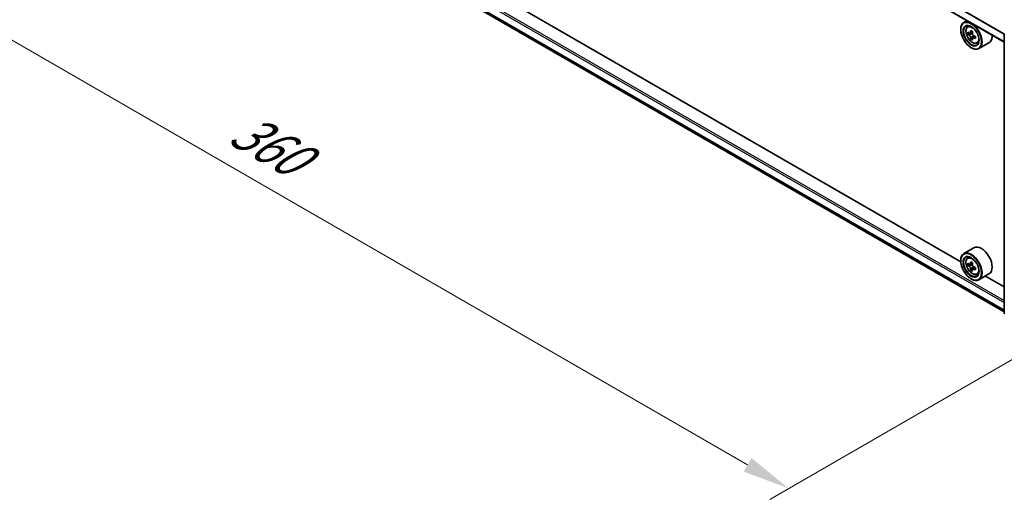
# Model space of a CAD drawing. Units: millimetres. Extents: x 0 to 8271, y 0 to 1405.
# Drawn here: x 71 to 201, y 336 to 400 of the extents above; entities that cross this region are included whole.
import ezdxf

# ---------------------------------------------------------------- set-up
doc = ezdxf.new("R2010")
doc.units = ezdxf.units.MM
doc.header["$LTSCALE"] = 2.5
doc.layers.get('Defpoints').update_dxf_attribs({"lineweight": 25})
for name, color, linetype, lineweight in [('Dimension (ISO)', 7, 'Continuous', 18), ('Visible (ISO)', 7, 'Continuous', 35), ('Visible Narrow (ISO)', 7, 'Continuous', 25)]:
    doc.layers.add(name, color=color, linetype=linetype, lineweight=lineweight)
doc.styles.add('Note Text (TK)', font='MS PGothic.ttf')
doc.dimstyles.new('Default - Method 1b (TK)', dxfattribs={"dimscale": 2.5, "dimtxt": 2.5, "dimasz": 2.5, "dimexe": 1, "dimexo": 1.5, "dimgap": 1, "dimtad": 1, "dimrnd": 1e-08, "dimdsep": 46, "dimtxsty": 'Note Text (TK)', "dimcen": 0.09, "dimdle": 5, "dimclrd": 100, "dimclre": 100, "dimclrt": 7, "dimadec": 1, "dimazin": 1, "dimtfac": 1, "dimtmove": 0, "dimatfit": 3, "dimfxl": 0, "dimtolj": 1, "dimlwd": -1, "dimlwe": -1, "dimarcsym": 0})

# ---------------------------------------------------------------- blocks, each defined once
blk = doc.blocks.new('*D24')
at = {"layer": 'Defpoints', "color": 0, "transparency": 16777216}
for p in [(76.99, 445.86), (31.02, 419.33), (218.41, 364.21)]:
    blk.add_point(p, dxfattribs=at)
at = {"layer": 'Dimension (ISO)', "color": 100, "transparency": 16777216}
for p, q in [((73.24, 443.7), (28.52, 417.88)), ((167.03, 340.8), (36.44, 416.2)), ((214.66, 362.05), (169.95, 336.23))]:
    blk.add_line(p, q, dxfattribs=at)
for points in [[(36.96, 417.1), (35.92, 415.3), (31.02, 419.33)], [(167.55, 341.7), (166.51, 339.9), (172.45, 337.68)]]:
    blk.add_solid(points, dxfattribs=at)
at = {"layer": 'Dimension (ISO)', "color": 7, "transparency": 16777216, "insert": (99.29, 385.75), "char_height": 6.25, "attachment_point": 4, "rotation": 330, "style": 'Note Text (TK)'}
blk.add_mtext('\\A1;{\\Q30.000;\\W0.816;\\H0.816x;360}', dxfattribs=at)

msp = doc.modelspace()

# ---------------------------------------------------------------- linework, layer by layer
at = {"layer": 'Visible (ISO)'}
for p, q in [((200.996, 396.7913), (79.3784, 467.0072)), ((80.3072, 430.7425), (200.996, 361.0628)), ((195.2343, 367.6957), (86.1561, 430.672)), ((196.0693, 399.6357), (195.645, 399.3907)), ((196.1376, 398.801), (196.3228, 398.9638)), ((195.2308, 398.4298), (195.2308, 398.4751)), ((196.4318, 397.9608), (196.1991, 397.8265)), ((196.8106, 398.164), (196.4786, 397.9723)), ((196.5406, 398.0081), (196.7088, 397.9109)), ((197.1655, 397.5494), (196.8335, 397.3577)), ((196.8954, 397.5877), (196.8954, 397.3935)), ((200.996, 360.9116), (200.996, 397.8448)), ((196.8, 397.3229), (196.5674, 397.1886)), ((197.3806, 396.648), (197.6142, 396.727)), ((198.9806, 396.6977), (197.645, 395.9266)), ((196.6057, 396.0483), (196.645, 396.0256)), ((196.9806, 369.5432), (195.645, 368.772)), ((195.2308, 367.8111), (195.2308, 367.8565)), ((196.1376, 368.1824), (196.3228, 368.3452)), ((196.8106, 367.5454), (196.4786, 367.3537)), ((196.4318, 367.3421), (196.1991, 367.2078)), ((196.5406, 367.3894), (196.7088, 367.2923)), ((196.8, 366.7043), (196.5674, 366.57)), ((197.1655, 366.9308), (196.8335, 366.7391)), ((196.8954, 366.9691), (196.8954, 366.7749)), ((196.6057, 365.4297), (196.645, 365.407)), ((197.3806, 366.0294), (197.6142, 366.1084)), ((198.9806, 366.0791), (197.645, 365.3079)), ((200.996, 364.3692), (198.5075, 365.8059))]:
    msp.add_line(p, q, dxfattribs=at)
for centre, start, end in [((201.1626, 397.8448), 153.004492, 180), ((201.1626, 360.9116), 180, 231.051724)]:
    msp.add_arc(centre, 0.1667, start, end, dxfattribs=at)
for centre, major_axis in [((196.6057, 397.6359), (0.9722, -1.6839)), ((196.6057, 397.6359), (-0.75, 1.299)), ((196.6057, 367.0173), (0.9722, -1.6839)), ((196.6057, 367.0173), (-0.75, 1.299))]:
    msp.add_ellipse(centre, major_axis=major_axis, ratio=0.57735027, dxfattribs=at)
for centre, major_axis, start_param, end_param in [((196.645, 397.6586), (1, -1.7321), 5.49778714, 10.21017612), ((196.645, 397.6586), (0.7222, -1.2509), 2.37524496, 7.049533), ((199.0109, 399.5916), (-1.9901, -3.4469), 5.45415406, 5.54142023), ((199.5019, 399.4498), (-4.0365, 0), 0.61249873, 0.67680009), ((199.5019, 399.1663), (4.0365, 0), 3.75409138, 3.81839274), ((199.3791, 399.3789), (-2.0183, -3.4958), 5.32488771, 5.38918907), ((199.5019, 399.8751), (-3.9801, 0), 0.74176508, 0.82903125), ((196.7088, 397.6955), (0.1319, -0.2285), 1.79506236, 2.35619449), ((199.6247, 399.2372), (2.0183, 3.4958), 2.18329505, 2.24759641), ((196.7088, 397.6955), (0.1319, -0.2285), 0.78539816, 1.3465303), ((199.5019, 399.4498), (-4.0365, 0), 0.89399624, 0.9582976), ((199.993, 399.0245), (1.9901, 3.4469), 2.3125614, 2.39982758), ((197.9806, 398.4298), (1, -1.7321), 0, 0.84814375), ((199.3791, 399.3789), (-2.0183, -3.4958), 5.60638522, 5.67068658), ((199.5019, 398.741), (3.9801, 0), 3.88335773, 3.9706239), ((199.6247, 399.2372), (2.0183, 3.4958), 2.46479257, 2.52909393), ((199.5019, 399.1663), (4.0365, 0), 4.03558889, 4.09989025), ((196.645, 367.04), (1, -1.7321), 5.49778714, 10.21017612), ((197.9806, 367.8111), (1, -1.7321), 0, 3.14159265), ((196.645, 367.04), (0.7222, -1.2509), 2.37524496, 7.049533), ((199.3791, 368.7603), (-2.0183, -3.4958), 5.32488771, 5.38918907), ((199.5019, 369.2564), (-3.9801, 0), 0.74176508, 0.82903125), ((199.6247, 368.6186), (2.0183, 3.4958), 2.18329505, 2.24759641), ((199.0109, 368.9729), (-1.9901, -3.4469), 5.45415406, 5.54142023), ((199.5019, 368.8312), (-4.0365, 0), 0.61249873, 0.67680009), ((199.5019, 368.5477), (4.0365, 0), 3.75409138, 3.81839274), ((199.3791, 368.7603), (-2.0183, -3.4958), 5.60638522, 5.67068658), ((199.5019, 368.1224), (3.9801, 0), 3.88335773, 3.9706239), ((196.7088, 367.0769), (0.1319, -0.2285), 1.79506236, 2.35619449), ((199.6247, 368.6186), (2.0183, 3.4958), 2.46479257, 2.52909393), ((196.7088, 367.0769), (0.1319, -0.2285), 0.78539816, 1.3465303), ((199.5019, 368.8312), (-4.0365, 0), 0.89399624, 0.9582976), ((199.5019, 368.5477), (4.0365, 0), 4.03558889, 4.09989025), ((199.993, 368.4059), (1.9901, 3.4469), 2.3125614, 2.39982758)]:
    msp.add_ellipse(centre, major_axis=major_axis, ratio=0.57735027, start_param=start_param, end_param=end_param, dxfattribs=at)
for points, knots in [([(196.1376, 398.801), (196.0779, 398.7486), (196.0304, 398.6817), (195.9577, 398.5205), (195.9354, 398.4239), (195.9199, 398.2096), (195.9288, 398.0907), (195.9772, 397.8469), (196.0169, 397.7219), (196.1222, 397.4788), (196.1876, 397.3606), (196.3378, 397.1417), (196.4226, 397.041), (196.6046, 396.8666), (196.7018, 396.7929), (196.9006, 396.6815), (197.0024, 396.6437), (197.1976, 396.6132), (197.2914, 396.6185), (197.3783, 396.6472), (197.3795, 396.6476), (197.3806, 396.648)], [2.47113777, 2.47113777, 2.47113777, 2.47113777, 2.74963398, 2.74963398, 3.06145281, 3.06145281, 3.39508775, 3.39508775, 3.7294293, 3.7294293, 4.06151173, 4.06151173, 4.39336629, 4.39336629, 4.72719714, 4.72719714, 5.06192126, 5.06192126, 5.37861809, 5.37861809, 5.38284387, 5.38284387, 5.38284387, 5.38284387]), ([(196.3551, 397.9902), (196.3759, 397.9753), (196.3987, 397.9649), (196.4417, 397.9587), (196.462, 397.9627), (196.4952, 397.9819), (196.5103, 397.9983), (196.5323, 398.0421), (196.5391, 398.0695), (196.5417, 398.0979)], [-0.2880009693, -0.2880009693, -0.2880009693, -0.2880009693, -0.2700640264, -0.2700640264, -0.2521270835, -0.2521270835, -0.2341901406, -0.2341901406, -0.2162531977, -0.2162531977, -0.2162531977, -0.2162531977]), ([(196.5417, 397.3835), (196.5391, 397.409), (196.5323, 397.4392), (196.5103, 397.5016), (196.4952, 397.5338), (196.462, 397.5913), (196.4417, 397.6205), (196.3987, 397.6707), (196.3759, 397.6918), (196.3551, 397.7067)], [0, 0, 0, 0, 0.0179369429, 0.0179369429, 0.0358738858, 0.0358738858, 0.0538108287, 0.0538108287, 0.0717477716, 0.0717477716, 0.0717477716, 0.0717477716]), ([(196.7872, 397.9562), (196.7847, 397.9278), (196.7871, 397.895), (196.8032, 397.8292), (196.8168, 397.7962), (196.8501, 397.7387), (196.8718, 397.7103), (196.9207, 397.6635), (196.9479, 397.645), (196.9738, 397.633)], [-0.2880009693, -0.2880009693, -0.2880009693, -0.2880009693, -0.2700640264, -0.2700640264, -0.2521270835, -0.2521270835, -0.2341901406, -0.2341901406, -0.2162531977, -0.2162531977, -0.2162531977, -0.2162531977]), ([(196.9738, 397.3495), (196.9479, 397.3615), (196.9207, 397.3693), (196.8718, 397.3722), (196.8501, 397.3673), (196.8168, 397.3481), (196.8032, 397.3325), (196.7871, 397.2921), (196.7847, 397.2672), (196.7872, 397.2418)], [0, 0, 0, 0, 0.0179369429, 0.0179369429, 0.0358738858, 0.0358738858, 0.0538108287, 0.0538108287, 0.0717477716, 0.0717477716, 0.0717477716, 0.0717477716]), ([(196.1376, 368.1824), (196.0779, 368.13), (196.0304, 368.0631), (195.9577, 367.9019), (195.9354, 367.8053), (195.9199, 367.591), (195.9288, 367.4721), (195.9772, 367.2283), (196.0169, 367.1033), (196.1222, 366.8602), (196.1876, 366.742), (196.3378, 366.5231), (196.4226, 366.4224), (196.6046, 366.2479), (196.7018, 366.1743), (196.9006, 366.0629), (197.0024, 366.0251), (197.1976, 365.9946), (197.2914, 365.9999), (197.3783, 366.0286), (197.3795, 366.029), (197.3806, 366.0294)], [2.47113777, 2.47113777, 2.47113777, 2.47113777, 2.74963398, 2.74963398, 3.06145281, 3.06145281, 3.39508775, 3.39508775, 3.7294293, 3.7294293, 4.06151173, 4.06151173, 4.39336629, 4.39336629, 4.72719714, 4.72719714, 5.06192126, 5.06192126, 5.37861809, 5.37861809, 5.38284387, 5.38284387, 5.38284387, 5.38284387]), ([(196.3551, 367.3716), (196.3759, 367.3566), (196.3987, 367.3463), (196.4417, 367.34), (196.462, 367.3441), (196.4952, 367.3632), (196.5103, 367.3796), (196.5323, 367.4235), (196.5391, 367.4509), (196.5417, 367.4793)], [-0.2880009693, -0.2880009693, -0.2880009693, -0.2880009693, -0.2700640264, -0.2700640264, -0.2521270835, -0.2521270835, -0.2341901406, -0.2341901406, -0.2162531977, -0.2162531977, -0.2162531977, -0.2162531977]), ([(196.5417, 366.7649), (196.5391, 366.7904), (196.5323, 366.8206), (196.5103, 366.883), (196.4952, 366.9152), (196.462, 366.9727), (196.4417, 367.0019), (196.3987, 367.0521), (196.3759, 367.0731), (196.3551, 367.0881)], [0, 0, 0, 0, 0.0179369429, 0.0179369429, 0.0358738858, 0.0358738858, 0.0538108287, 0.0538108287, 0.0717477716, 0.0717477716, 0.0717477716, 0.0717477716]), ([(196.7872, 367.3376), (196.7847, 367.3091), (196.7871, 367.2763), (196.8032, 367.2106), (196.8168, 367.1776), (196.8501, 367.12), (196.8718, 367.0917), (196.9207, 367.0449), (196.9479, 367.0264), (196.9738, 367.0144)], [-0.2880009693, -0.2880009693, -0.2880009693, -0.2880009693, -0.2700640264, -0.2700640264, -0.2521270835, -0.2521270835, -0.2341901406, -0.2341901406, -0.2162531977, -0.2162531977, -0.2162531977, -0.2162531977]), ([(196.9738, 366.7309), (196.9479, 366.7429), (196.9207, 366.7506), (196.8718, 366.7535), (196.8501, 366.7487), (196.8168, 366.7295), (196.8032, 366.7139), (196.7871, 366.6735), (196.7847, 366.6486), (196.7872, 366.6231)], [0, 0, 0, 0, 0.0179369429, 0.0179369429, 0.0358738858, 0.0358738858, 0.0538108287, 0.0538108287, 0.0717477716, 0.0717477716, 0.0717477716, 0.0717477716])]:
    msp.add_open_spline(points, degree=3, knots=knots, dxfattribs=at)
at = {"layer": 'Visible Narrow (ISO)'}
for p, q in [((200.996, 397.8127), (79.3438, 468.0486)), ((201.0018, 397.8885), (79.362, 468.1172)), ((200.996, 396.8476), (79.3438, 467.0835)), ((79.4617, 432.7226), (200.996, 362.5548)), ((79.3438, 432.5185), (200.996, 362.2826)), ((79.3438, 431.5534), (200.996, 361.3175)), ((79.362, 431.5058), (200.996, 361.2805)), ((80.3024, 430.7458), (200.996, 361.0633)), ((196.3551, 397.7067), (196.7088, 397.9109)), ((196.5417, 398.0979), (196.7471, 398.2165)), ((196.8954, 397.5877), (196.5417, 397.3835)), ((197.1792, 397.4681), (196.9738, 397.3495)), ((196.5417, 367.4793), (196.7471, 367.5979)), ((196.3551, 367.0881), (196.7088, 367.2923)), ((196.8954, 366.9691), (196.5417, 366.7649)), ((197.1792, 366.8494), (196.9738, 366.7309))]:
    msp.add_line(p, q, dxfattribs=at)
for centre in [(196.7682, 397.7298), (196.7682, 367.1112)]:
    msp.add_ellipse(centre, major_axis=(0.587, -1.0166), ratio=0.57735027, dxfattribs=at)
for centre, major_axis, start_param, end_param in [((196.8308, 397.7659), (-0.6257, 1.0837), 5.85940152, 6.39812858), ((201.1626, 397.8448), (-0.1667, 0), 0, 0.78539816), ((196.8308, 397.7659), (0.6257, -1.0837), 6.16824203, 6.70696909), ((196.8308, 367.1473), (-0.6257, 1.0837), 5.85940152, 6.39812858), ((196.8308, 367.1473), (0.6257, -1.0837), 6.16824203, 6.70696909), ((201.1626, 360.9116), (-0.1667, 0), 0, 0.78539816)]:
    msp.add_ellipse(centre, major_axis=major_axis, ratio=0.57735027, start_param=start_param, end_param=end_param, dxfattribs=at)

# ---------------------------------------------------------------- dimensions: what is measured, and where the dimension line sits
at = {"layer": 'Dimension (ISO)', "color": 100, "true_color": 0x00ff3f}
dim = msp.add_linear_dim(base=(31.0249, 419.3252), p1=(218.4082, 364.2117), p2=(76.9868, 445.8614), angle=330, text='{\\Q30.000;\\W0.816;\\H0.816x;<>}', dimstyle='Default - Method 1b (TK)', override={"dimgap": 1, "dimdec": 2, "dimlfac": 2.204541, "dimtol": 0, "dimlim": 0, "dimtp": 0, "dimtm": 0, "dimtdec": 2, "dimtofl": 0, "dimatfit": 1}, dxfattribs=at)
dim.commit()
dim.dimension.update_dxf_attribs({"geometry": '*D24', "text_midpoint": (101.7356, 378.5004), "dimtype": 160})

doc.saveas('drawing.dxf')
